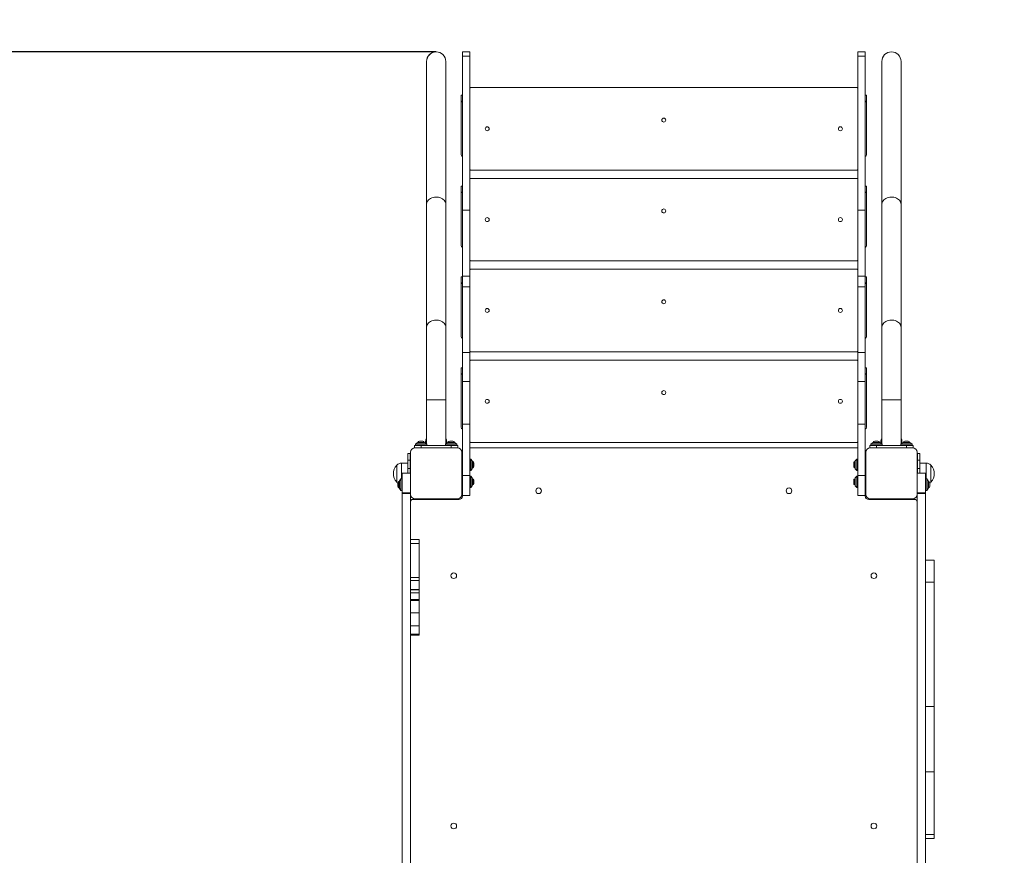
# Model space of a CAD drawing. Units: millimetres. Extents: x 7289 to 13187, y 12185 to 20735.
# Drawn here: x 9019 to 10749, y 16720 to 18189 of the extents above; entities that cross this region are included whole.
import ezdxf

# ---------------------------------------------------------------- set-up
doc = ezdxf.new("R2010")
doc.units = ezdxf.units.MM
doc.header["$LTSCALE"] = 100
doc.header["$PDSIZE"] = -1
doc.layers.add('Dimension', color=7, linetype='Continuous')
doc.dimstyles.new('Standard$0', dxfattribs={"dimtxt": 0.18, "dimasz": 0.18, "dimexe": 0.18, "dimexo": 0.0625, "dimgap": 0.09, "dimtad": 0, "dimtih": 1, "dimtoh": 1, "dimdec": 4, "dimzin": 0, "dimdsep": 46, "dimtxsty": 'Standard', "dimcen": 0.09, "dimadec": 0, "dimazin": 0, "dimtfac": 1, "dimtdec": 4, "dimtofl": 0, "dimtmove": 0, "dimatfit": 3, "dimfxl": 1, "dimtolj": 1, "dimtzin": 0, "dimarcsym": 0})

# ---------------------------------------------------------------- blocks, each defined once
blk = doc.blocks.new('*D8')
at = {"layer": 'Defpoints', "color": 0}
for p in [(9751, 18132.7), (7516, 15136.8), (9883.5, 15136.8)]:
    blk.add_point(p, dxfattribs=at)
at = {"layer": 'Dimension', "color": 0, "linetype": 'ByBlock', "lineweight": -2}
for p, q in [((9750.9, 18132.7), (7515.8, 18132.7)), ((7516, 18032.7), (7516, 16709.8)), ((7516, 15236.8), (7516, 16559.7)), ((9883.4, 15136.8), (7515.8, 15136.8))]:
    blk.add_line(p, q, dxfattribs=at)
at = {"layer": 'Dimension', "color": 0}
for points in [[(7532.6, 18032.7), (7499.3, 18032.7), (7516, 18132.7)], [(7499.3, 15236.8), (7532.6, 15236.8), (7516, 15136.8)]]:
    blk.add_solid(points, dxfattribs=at)
at = {"layer": 'Dimension', "color": 0, "insert": (7516, 16634.8), "char_height": 150, "attachment_point": 5}
blk.add_mtext('\\A1;2996', dxfattribs=at)
blk = doc.blocks.new('*D9')
at = {"layer": 'Defpoints', "color": 0}
for p in [(10551, 19632.7), (10418.5, 13138.6), (12959.5, 13138.6)]:
    blk.add_point(p, dxfattribs=at)
at = {"layer": 'Dimension', "color": 0, "linetype": 'ByBlock', "lineweight": -2}
for p, q in [((10551.1, 19632.7), (12959.7, 19632.7)), ((12959.5, 19532.7), (12959.5, 16460.7)), ((12959.5, 13238.6), (12959.5, 16310.6)), ((10418.6, 13138.6), (12959.7, 13138.6))]:
    blk.add_line(p, q, dxfattribs=at)
at = {"layer": 'Dimension', "color": 0}
for points in [[(12976.1, 19532.7), (12942.8, 19532.7), (12959.5, 19632.7)], [(12942.8, 13238.6), (12976.1, 13238.6), (12959.5, 13138.6)]]:
    blk.add_solid(points, dxfattribs=at)
at = {"layer": 'Dimension', "color": 0, "insert": (12959.5, 16385.6), "char_height": 150, "attachment_point": 5}
blk.add_mtext('\\A1;6494', dxfattribs=at)

msp = doc.modelspace()

# ---------------------------------------------------------------- linework, layer by layer
at = {"color": 7, "linetype": 'Continuous', "lineweight": 15}
for p, q in [((9734.1, 18115.8), (9734.1, 17864.8)), ((9767.8, 17864.8), (9767.8, 18115.8)), ((9797, 18132.7), (9810, 18132.7)), ((9797, 18125.2), (9797, 18132.7)), ((9797, 18125.2), (9810, 18125.2)), ((9797, 17854.2), (9797, 18125.2)), ((9810, 18125.2), (9810, 18132.7)), ((9810, 17854.2), (9810, 18125.2)), ((10492, 18132.7), (10505, 18132.7)), ((10492, 18125.2), (10492, 18132.7)), ((10492, 18125.2), (10505, 18125.2)), ((10492, 17854.2), (10492, 18125.2)), ((10505, 18125.2), (10505, 18132.7)), ((10505, 17854.2), (10505, 18125.2)), ((10534.1, 18115.8), (10534.1, 17864.8)), ((10567.8, 17864.8), (10567.8, 18115.8)), ((9811.5, 18069.9), (10490.5, 18069.9)), ((9795, 18056.4), (9795, 18043.4)), ((9795, 18056.4), (9797, 18056.4)), ((10505, 18056.4), (10507, 18056.4)), ((10507, 18056.4), (10507, 18043.4)), ((9795, 18043.4), (9795, 18043.4)), ((9795, 17951.9), (9795, 18042.9)), ((10507, 18043.4), (10507, 18043.4)), ((10507, 18042.9), (10507, 17951.9)), ((10490.5, 17924.9), (9811.5, 17924.9)), ((9811.5, 17910.2), (10490.5, 17910.2)), ((9795, 17896.7), (9795, 17883.7)), ((9795, 17896.7), (9797, 17896.7)), ((10505, 17896.7), (10507, 17896.7)), ((10507, 17896.7), (10507, 17883.7)), ((9795, 17883.7), (9795, 17883.7)), ((9795, 17792.2), (9795, 17883.2)), ((10507, 17883.7), (10507, 17883.7)), ((10507, 17883.2), (10507, 17792.2)), ((9734.1, 17864.8), (9734.1, 17648.5)), ((9767.8, 17648.5), (9767.8, 17864.8)), ((10534.1, 17864.8), (10534.1, 17648.5)), ((10567.8, 17648.5), (10567.8, 17864.8)), ((9797, 17854.2), (9810, 17854.2)), ((9797, 17738.6), (9797, 17854.2)), ((9810, 17738.6), (9810, 17854.2)), ((10492, 17854.2), (10505, 17854.2)), ((10492, 17738.6), (10492, 17854.2)), ((10505, 17738.6), (10505, 17854.2)), ((10490.5, 17765.2), (9811.5, 17765.2)), ((9795, 17737), (9795, 17724)), ((9795, 17737), (9797, 17737)), ((9797, 17738.6), (9810, 17738.6)), ((9797, 17719.5), (9797, 17738.6)), ((9810, 17719.5), (9810, 17738.6)), ((9811.5, 17750.5), (10490.5, 17750.5)), ((10492, 17738.6), (10505, 17738.6)), ((10492, 17719.5), (10492, 17738.6)), ((10505, 17719.5), (10505, 17738.6)), ((10505, 17737), (10507, 17737)), ((10507, 17737), (10507, 17724)), ((9795, 17724), (9795, 17724)), ((9795, 17632.5), (9795, 17723.5)), ((9797, 17719.5), (9810, 17719.5)), ((9797, 17604), (9797, 17719.5)), ((9810, 17604), (9810, 17719.5)), ((10492, 17719.5), (10505, 17719.5)), ((10492, 17604), (10492, 17719.5)), ((10505, 17604), (10505, 17719.5)), ((10507, 17724), (10507, 17724)), ((10507, 17723.5), (10507, 17632.5)), ((9734.1, 17648.5), (9734.1, 17521.2)), ((9767.8, 17521.2), (9767.8, 17648.5)), ((10534.1, 17648.5), (10534.1, 17521.2)), ((10567.8, 17521.2), (10567.8, 17648.5)), ((9797, 17604), (9810, 17604)), ((9797, 17553.3), (9797, 17604)), ((9810, 17553.3), (9810, 17604)), ((10490.5, 17605.5), (9811.5, 17605.5)), ((10492, 17604), (10505, 17604)), ((10492, 17553.3), (10492, 17604)), ((10505, 17553.3), (10505, 17604)), ((9811.5, 17590.8), (10490.5, 17590.8)), ((9795, 17577.3), (9795, 17564.3)), ((9795, 17577.3), (9797, 17577.3)), ((9795, 17564.3), (9795, 17564.3)), ((9795, 17472.8), (9795, 17563.8)), ((10505, 17577.3), (10507, 17577.3)), ((10507, 17577.3), (10507, 17564.3)), ((10507, 17564.3), (10507, 17564.3)), ((10507, 17563.8), (10507, 17472.8)), ((9797, 17478.4), (9797, 17553.3)), ((9797, 17553.3), (9810, 17553.3)), ((9810, 17478.4), (9810, 17553.3)), ((10492, 17478.4), (10492, 17553.3)), ((10492, 17553.3), (10505, 17553.3)), ((10505, 17478.4), (10505, 17553.3)), ((9734.1, 17521.2), (9734.1, 17443.1)), ((9767.8, 17521.2), (9734.1, 17521.2)), ((9767.8, 17443.1), (9767.8, 17521.2)), ((10534.1, 17521.2), (10534.1, 17443.1)), ((10567.8, 17521.2), (10534.1, 17521.2)), ((10567.8, 17443.1), (10567.8, 17521.2)), ((9797, 17478.4), (9810, 17478.4)), ((9797, 17387.8), (9797, 17478.4)), ((9810, 17387.8), (9810, 17478.4)), ((10492, 17478.4), (10505, 17478.4)), ((10492, 17387.8), (10492, 17478.4)), ((10505, 17387.8), (10505, 17478.4)), ((9717.5, 17445.3), (9714.5, 17442.8)), ((9714.5, 17442.8), (9714.5, 17440.8)), ((9734.5, 17442.8), (9714.5, 17442.8)), ((9731.5, 17445.3), (9717.5, 17445.3)), ((9719, 17446.2), (9719, 17445.3)), ((9730, 17446.2), (9719, 17446.2)), ((9727.3, 17448.1), (9721.7, 17448.1)), ((9730, 17445.3), (9730, 17446.2)), ((9734.5, 17442.8), (9731.5, 17445.3)), ((9732.5, 17447.7), (9732.5, 17444.5)), ((9734.5, 17440.8), (9734.5, 17442.8)), ((9770.5, 17445.3), (9767.5, 17442.8)), ((9767.5, 17442.8), (9767.5, 17440.8)), ((9787.5, 17442.8), (9767.5, 17442.8)), ((9769.5, 17444.5), (9769.5, 17447.7)), ((9784.5, 17445.3), (9770.5, 17445.3)), ((9772, 17446.2), (9772, 17445.3)), ((9783, 17446.2), (9772, 17446.2)), ((9780.3, 17448.1), (9774.7, 17448.1)), ((9783, 17445.3), (9783, 17446.2)), ((9787.5, 17442.8), (9784.5, 17445.3)), ((9787.5, 17440.8), (9787.5, 17442.8)), ((10490.5, 17445.8), (9811.5, 17445.8)), ((10517.5, 17445.3), (10514.5, 17442.8)), ((10514.5, 17442.8), (10514.5, 17440.8)), ((10534.5, 17442.8), (10514.5, 17442.8)), ((10531.5, 17445.3), (10517.5, 17445.3)), ((10519, 17446.2), (10519, 17445.3)), ((10530, 17446.2), (10519, 17446.2)), ((10527.3, 17448.1), (10521.7, 17448.1)), ((10530, 17445.3), (10530, 17446.2)), ((10534.5, 17442.8), (10531.5, 17445.3)), ((10532.5, 17447.7), (10532.5, 17444.5)), ((10534.5, 17440.8), (10534.5, 17442.8)), ((10570.5, 17445.3), (10567.5, 17442.8)), ((10567.5, 17442.8), (10567.5, 17440.8)), ((10587.5, 17442.8), (10567.5, 17442.8)), ((10569.5, 17444.5), (10569.5, 17447.7)), ((10584.5, 17445.3), (10570.5, 17445.3)), ((10572, 17446.2), (10572, 17445.3)), ((10583, 17446.2), (10572, 17446.2)), ((10580.3, 17448.1), (10574.7, 17448.1)), ((10583, 17445.3), (10583, 17446.2)), ((10587.5, 17442.8), (10584.5, 17445.3)), ((10587.5, 17440.8), (10587.5, 17442.8)), ((9701, 17426.8), (9705, 17426.8)), ((9701, 17414.7), (9701, 17426.8)), ((9705, 17426.8), (9705, 17414.7)), ((9706, 17426.8), (9705, 17426.8)), ((9706, 17428.8), (9706, 17354.8)), ((9713, 17440.8), (9713, 17436.8)), ((9713, 17440.8), (9724.5, 17440.8)), ((9713, 17436.8), (9724.5, 17436.8)), ((9788, 17436.8), (9714, 17436.8)), ((9722.7, 17436.8), (9722.7, 17436.8)), ((9724.5, 17440.8), (9724.5, 17436.8)), ((9724.5, 17440.8), (9777.5, 17440.8)), ((9724.5, 17436.8), (9777.5, 17436.8)), ((9732.5, 17436.8), (9732.5, 17436.8)), ((9769.5, 17436.8), (9769.5, 17436.8)), ((9775.7, 17436.8), (9775.7, 17436.8)), ((9777.5, 17440.8), (9777.5, 17436.8)), ((9777.5, 17440.8), (9789, 17440.8)), ((9777.5, 17436.8), (9789, 17436.8)), ((9789, 17440.8), (9789, 17436.8)), ((9796, 17354.8), (9796, 17428.8)), ((9797, 17426.8), (9796, 17426.8)), ((10492, 17436.8), (9810, 17436.8)), ((10506, 17426.8), (10505, 17426.8)), ((10506, 17428.8), (10506, 17354.8)), ((10513, 17440.8), (10513, 17436.8)), ((10513, 17440.8), (10524.5, 17440.8)), ((10513, 17436.8), (10524.5, 17436.8)), ((10588, 17436.8), (10514, 17436.8)), ((10522.7, 17436.8), (10522.7, 17436.8)), ((10524.5, 17440.8), (10524.5, 17436.8)), ((10524.5, 17440.8), (10577.5, 17440.8)), ((10524.5, 17436.8), (10577.5, 17436.8)), ((10532.5, 17436.8), (10532.5, 17436.8)), ((10569.5, 17436.8), (10569.5, 17436.8)), ((10575.7, 17436.8), (10575.7, 17436.8)), ((10577.5, 17440.8), (10577.5, 17436.8)), ((10577.5, 17440.8), (10589, 17440.8)), ((10577.5, 17436.8), (10589, 17436.8)), ((10589, 17440.8), (10589, 17436.8)), ((10596, 17354.8), (10596, 17428.8)), ((10597, 17426.8), (10596, 17426.8)), ((10597, 17426.8), (10601, 17426.8)), ((10597, 17414.7), (10597, 17426.8)), ((10601, 17426.8), (10601, 17414.7)), ((9701, 17409.6), (9690.1, 17409.6)), ((9701, 17414.7), (9705, 17414.7)), ((9701, 17400.2), (9701, 17414.7)), ((9705, 17414.7), (9705, 17400.2)), ((9796, 17412.5), (9796.7, 17412.5)), ((9796.1, 17408.5), (9796, 17408.5)), ((9797, 17416), (9796.4, 17416)), ((9797, 17409), (9796.8, 17409.7)), ((9812, 17416.8), (9810, 17416.8)), ((9814.5, 17413.8), (9812, 17416.8)), ((9812, 17396.8), (9812, 17416.8)), ((9814.5, 17399.8), (9814.5, 17413.8)), ((9815.4, 17412.3), (9814.5, 17412.3)), ((9815.4, 17406.8), (9815.4, 17412.3)), ((9815.4, 17401.3), (9815.4, 17406.8)), ((9817.3, 17406.8), (9817.3, 17409.6)), ((9817.3, 17404), (9817.3, 17406.8)), ((10484.7, 17409.6), (10484.7, 17406.8)), ((10484.7, 17406.8), (10484.7, 17404)), ((10487.5, 17412.3), (10486.6, 17412.3)), ((10486.6, 17412.3), (10486.6, 17406.8)), ((10486.6, 17406.8), (10486.6, 17401.3)), ((10490, 17416.8), (10487.5, 17413.8)), ((10487.5, 17413.8), (10487.5, 17399.8)), ((10492, 17416.8), (10490, 17416.8)), ((10490, 17416.8), (10490, 17396.8)), ((10505.8, 17416), (10505, 17416)), ((10506, 17408.5), (10505, 17408.5)), ((10505.1, 17412.5), (10506, 17412.5)), ((10597, 17400.2), (10597, 17414.7)), ((10597, 17414.7), (10601, 17414.7)), ((10601, 17414.7), (10601, 17400.2)), ((10611.9, 17409.6), (10601, 17409.6)), ((9681.6, 17376.1), (9681.6, 17406.1)), ((9681.6, 17406.1), (9681.6, 17391.1)), ((9681.6, 17391.1), (9681.6, 17376.1)), ((9691, 17391.8), (9706, 17391.8)), ((9691, 17357.5), (9691, 17391.8)), ((9705, 17400.2), (9701, 17400.2)), ((9701, 17391.8), (9701, 17400.2)), ((9705, 17400.2), (9705, 17391.8)), ((9706, 17395.9), (9705, 17395.9)), ((9796, 17405), (9797, 17405)), ((9797, 17395.9), (9796, 17395.9)), ((9797, 17393.5), (9796, 17393.5)), ((9797, 17394), (9796.8, 17394.7)), ((9796.8, 17388.9), (9797, 17389.5)), ((9796.9, 17390), (9797, 17390)), ((9810, 17396.8), (9812, 17396.8)), ((9812, 17396.8), (9814.5, 17399.8)), ((9814.5, 17401.3), (9815.4, 17401.3)), ((10486.6, 17401.3), (10487.5, 17401.3)), ((10487.5, 17399.8), (10490, 17396.8)), ((10490, 17396.8), (10492, 17396.8)), ((10505, 17404.5), (10505.2, 17403.9)), ((10506, 17395.9), (10505, 17395.9)), ((10505.2, 17394.7), (10505, 17394)), ((10505.1, 17393.5), (10505, 17393.5)), ((10505, 17390), (10506, 17390)), ((10505, 17389.5), (10505.2, 17388.9)), ((10505.9, 17405), (10506, 17405)), ((10597, 17395.9), (10596, 17395.9)), ((10611, 17391.8), (10596, 17391.8)), ((10597, 17400.2), (10601, 17400.2)), ((10597, 17391.8), (10597, 17400.2)), ((10601, 17400.2), (10601, 17391.8)), ((10611, 17391.8), (10611, 17357.5)), ((10620.4, 17406.1), (10620.4, 17376.1)), ((9683.7, 17374.6), (9683.7, 17369)), ((9686.5, 17377.3), (9685.6, 17377.3)), ((9685.6, 17377.3), (9685.6, 17366.3)), ((9689, 17381.8), (9686.5, 17378.8)), ((9686.5, 17378.8), (9686.5, 17364.8)), ((9691, 17381.8), (9689, 17381.8)), ((9689, 17381.8), (9689, 17361.8)), ((9796, 17386.2), (9797, 17386.2)), ((9796.1, 17378.5), (9796, 17378.5)), ((9796, 17375), (9797, 17375)), ((9797, 17387.8), (9810, 17387.8)), ((9797, 17352.8), (9797, 17387.8)), ((9810, 17352.8), (9810, 17387.8)), ((9812, 17386.8), (9810, 17386.8)), ((9814.5, 17383.8), (9812, 17386.8)), ((9812, 17366.8), (9812, 17386.8)), ((9814.5, 17369.8), (9814.5, 17383.8)), ((9815.4, 17382.3), (9814.5, 17382.3)), ((9815.4, 17376.8), (9815.4, 17382.3)), ((9815.4, 17371.3), (9815.4, 17376.8)), ((9817.3, 17376.8), (9817.3, 17379.6)), ((9817.3, 17374), (9817.3, 17376.8)), ((10484.7, 17379.6), (10484.7, 17376.8)), ((10484.7, 17376.8), (10484.7, 17374)), ((10487.5, 17382.3), (10486.6, 17382.3)), ((10486.6, 17382.3), (10486.6, 17376.8)), ((10486.6, 17376.8), (10486.6, 17371.3)), ((10490, 17386.8), (10487.5, 17383.8)), ((10487.5, 17383.8), (10487.5, 17369.8)), ((10492, 17386.8), (10490, 17386.8)), ((10490, 17386.8), (10490, 17366.8)), ((10492, 17387.8), (10505, 17387.8)), ((10492, 17352.8), (10492, 17387.8)), ((10505, 17352.8), (10505, 17387.8)), ((10505, 17386.2), (10506, 17386.2)), ((10506, 17378.5), (10505, 17378.5)), ((10505.9, 17375), (10506, 17375)), ((10596.1, 17372.9), (10596, 17373.2)), ((10613, 17381.8), (10611, 17381.8)), ((10611.1, 17372.9), (10611, 17373.2)), ((10615.5, 17378.8), (10613, 17381.8)), ((10613, 17371.8), (10613, 17381.8)), ((10613, 17361.8), (10613, 17371.8)), ((10615.5, 17371.8), (10615.5, 17378.8)), ((10616.4, 17377.3), (10615.5, 17377.3)), ((10615.5, 17364.8), (10615.5, 17371.8)), ((10616.4, 17366.3), (10616.4, 17377.3)), ((10618.3, 17369), (10618.3, 17374.6)), ((9685.6, 17366.3), (9686.5, 17366.3)), ((9686.5, 17364.8), (9689, 17361.8)), ((9689, 17361.8), (9691, 17361.8)), ((9691, 17357.5), (9706, 17357.5)), ((9691, 17356.3), (9691, 17357.5)), ((9691, 17356.3), (9706, 17356.3)), ((9691, 16627.2), (9691, 17356.3)), ((9706, 16628.8), (9706, 17354.8)), ((9796.9, 17371), (9796, 17371)), ((9796, 17356.8), (9797, 17356.8)), ((9796.2, 17367.5), (9797, 17367.5)), ((9810, 17366.8), (9812, 17366.8)), ((9812, 17366.8), (9814.5, 17369.8)), ((9814.5, 17371.3), (9815.4, 17371.3)), ((10486.6, 17371.3), (10487.5, 17371.3)), ((10487.5, 17369.8), (10490, 17366.8)), ((10490, 17366.8), (10492, 17366.8)), ((10505, 17367.5), (10505.6, 17367.5)), ((10506, 17356.8), (10505, 17356.8)), ((10506, 17371), (10505.3, 17371)), ((10611, 17357.5), (10596, 17357.5)), ((10611, 17356.3), (10596, 17356.3)), ((10596, 17354.8), (10596, 16628.8)), ((10611, 17361.8), (10613, 17361.8)), ((10611, 17357.5), (10611, 17356.3)), ((10611, 17356.3), (10611, 16627.2)), ((10613, 17361.8), (10615.5, 17364.8)), ((10615.5, 17366.3), (10616.4, 17366.3)), ((9791, 17345.8), (9710, 17345.8)), ((9714, 17346.8), (9788, 17346.8)), ((9726.7, 17346.6), (9726.7, 17345.8)), ((9730.2, 17345.9), (9730.2, 17346.8)), ((9732.5, 17346.8), (9732.5, 17345.8)), ((9769.5, 17345.8), (9769.5, 17346.8)), ((9771.7, 17346.8), (9771.7, 17346.1)), ((9775.2, 17345.8), (9775.2, 17346.4)), ((9797, 17352.8), (9810, 17352.8)), ((9797, 17352.8), (9797, 17351.8)), ((10492, 17352.8), (10505, 17352.8)), ((10505, 17351.8), (10505, 17352.8)), ((10592, 17345.8), (10511, 17345.8)), ((10514, 17346.8), (10588, 17346.8)), ((10526.7, 17346.6), (10526.7, 17345.8)), ((10530.2, 17345.9), (10530.2, 17346.8)), ((10532.5, 17346.8), (10532.5, 17345.8)), ((10569.5, 17345.8), (10569.5, 17346.8)), ((10571.7, 17346.8), (10571.7, 17346.1)), ((10575.2, 17345.8), (10575.2, 17346.4)), ((9721, 17275.4), (9706, 17275.4)), ((9721, 17275.3), (9706, 17275.3)), ((9721, 17268.3), (9706, 17268.3)), ((9721, 17275.3), (9721, 17275.4)), ((9721, 17268.3), (9721, 17275.3)), ((9721, 17208.7), (9721, 17268.3)), ((10626, 17239.2), (10611, 17239.2)), ((10626, 17200.6), (10626, 17239.2)), ((9721, 17208.7), (9706, 17208.7)), ((9706, 17203.1), (9721, 17203.1)), ((9721, 17203.1), (9721, 17208.7)), ((9721, 17203.1), (9721, 17187.3)), ((10611, 17200.6), (10626, 17200.6)), ((10626, 16981.8), (10626, 17200.6)), ((9721, 17187.3), (9706, 17187.3)), ((9706, 17186.8), (9721, 17186.8)), ((9706, 17181.8), (9721, 17181.8)), ((9721, 17187.3), (9721, 17186.8)), ((9721, 17186.8), (9721, 17181.8)), ((9721, 17181.8), (9721, 17169.9)), ((9721, 17170), (9706, 17170)), ((9706, 17168.2), (9721, 17168.2)), ((9721, 17170), (9721, 17168.2)), ((9721, 17168.2), (9721, 17146.7)), ((9706, 17146.7), (9721, 17146.7)), ((9721, 17146.7), (9721, 17123.4)), ((9706, 17123.4), (9721, 17123.4)), ((9721, 17123.4), (9721, 17109.2)), ((9706, 17109.2), (9721, 17109.2)), ((9706, 17107), (9721, 17107)), ((9721, 17109.2), (9721, 17107)), ((10611, 16981.8), (10626, 16981.8)), ((10626, 16867.3), (10626, 16981.8)), ((10611, 16867.3), (10626, 16867.3)), ((10626, 16756.7), (10626, 16867.3)), ((10611, 16756.7), (10626, 16756.7)), ((10611, 16749.8), (10626, 16749.8)), ((10626, 16749.8), (10626, 16756.7))]:
    msp.add_line(p, q, dxfattribs=at)
at = {"color": 1, "linetype": 'Continuous', "lineweight": 15}
for p, q in [((9734.1, 17447.7), (9732.5, 17447.7)), ((9769.5, 17447.7), (9767.8, 17447.7)), ((10534.1, 17447.7), (10532.5, 17447.7)), ((10569.5, 17447.7), (10567.8, 17447.7)), ((9690.1, 17409.6), (9690.1, 17391.1)), ((10611.9, 17381.8), (10611.9, 17409.6)), ((9690.1, 17391.1), (9690.1, 17381.8))]:
    msp.add_line(p, q, dxfattribs=at)
at = {"color": 7, "linetype": 'Continuous', "lineweight": 15, "flags": 128}
for points in [[(9767.8, 17864.8), (9767.7, 17866.6), (9767.1, 17868.4), (9766.2, 17870.2), (9765, 17871.8), (9763.5, 17873.2), (9761.8, 17874.5), (9759.8, 17875.6), (9757.6, 17876.4), (9755.3, 17877), (9752.8, 17877.3), (9750.4, 17877.4), (9747.9, 17877.2), (9745.6, 17876.7), (9743.3, 17876), (9741.2, 17875.1), (9739.3, 17873.9), (9737.7, 17872.5), (9736.3, 17871), (9735.3, 17869.3), (9734.5, 17867.5), (9734.2, 17865.7), (9734.1, 17864.8)], [(9767.8, 17864.8), (9767.7, 17866.6), (9767.1, 17868.4), (9766.2, 17870.2), (9765, 17871.8), (9763.5, 17873.2), (9761.8, 17874.5), (9759.8, 17875.6), (9757.6, 17876.4), (9755.3, 17877), (9752.8, 17877.3), (9750.4, 17877.4), (9747.9, 17877.2), (9745.6, 17876.7), (9743.3, 17876), (9741.2, 17875.1), (9739.3, 17873.9), (9737.7, 17872.5), (9736.3, 17871), (9735.3, 17869.3), (9734.5, 17867.5), (9734.2, 17865.7), (9734.1, 17864.8)], [(10567.8, 17864.8), (10567.7, 17866.6), (10567.1, 17868.4), (10566.2, 17870.2), (10565, 17871.8), (10563.5, 17873.2), (10561.8, 17874.5), (10559.8, 17875.6), (10557.6, 17876.4), (10555.3, 17877), (10552.8, 17877.3), (10550.4, 17877.4), (10547.9, 17877.2), (10545.6, 17876.7), (10543.3, 17876), (10541.2, 17875.1), (10539.3, 17873.9), (10537.7, 17872.5), (10536.3, 17871), (10535.3, 17869.3), (10534.5, 17867.5), (10534.2, 17865.7), (10534.1, 17864.8)], [(10567.8, 17864.8), (10567.7, 17866.6), (10567.1, 17868.4), (10566.2, 17870.2), (10565, 17871.8), (10563.5, 17873.2), (10561.8, 17874.5), (10559.8, 17875.6), (10557.6, 17876.4), (10555.3, 17877), (10552.8, 17877.3), (10550.4, 17877.4), (10547.9, 17877.2), (10545.6, 17876.7), (10543.3, 17876), (10541.2, 17875.1), (10539.3, 17873.9), (10537.7, 17872.5), (10536.3, 17871), (10535.3, 17869.3), (10534.5, 17867.5), (10534.2, 17865.7), (10534.1, 17864.8)], [(9767.8, 17648.5), (9767.7, 17650.4), (9767.1, 17652.2), (9766.2, 17653.9), (9765, 17655.5), (9763.5, 17657), (9761.8, 17658.2), (9759.8, 17659.3), (9757.6, 17660.1), (9755.3, 17660.7), (9752.8, 17661.1), (9750.4, 17661.1), (9747.9, 17660.9), (9745.6, 17660.5), (9743.3, 17659.8), (9741.2, 17658.8), (9739.3, 17657.6), (9737.7, 17656.2), (9736.3, 17654.7), (9735.3, 17653), (9734.5, 17651.3), (9734.2, 17649.5), (9734.1, 17648.5)], [(9767.8, 17648.5), (9767.7, 17650.4), (9767.1, 17652.2), (9766.2, 17653.9), (9765, 17655.5), (9763.5, 17657), (9761.8, 17658.2), (9759.8, 17659.3), (9757.6, 17660.1), (9755.3, 17660.7), (9752.8, 17661.1), (9750.4, 17661.1), (9747.9, 17660.9), (9745.6, 17660.5), (9743.3, 17659.8), (9741.2, 17658.8), (9739.3, 17657.6), (9737.7, 17656.2), (9736.3, 17654.7), (9735.3, 17653), (9734.5, 17651.3), (9734.2, 17649.5), (9734.1, 17648.5)], [(10567.8, 17648.5), (10567.7, 17650.4), (10567.1, 17652.2), (10566.2, 17653.9), (10565, 17655.5), (10563.5, 17657), (10561.8, 17658.2), (10559.8, 17659.3), (10557.6, 17660.1), (10555.3, 17660.7), (10552.8, 17661.1), (10550.4, 17661.1), (10547.9, 17660.9), (10545.6, 17660.5), (10543.3, 17659.8), (10541.2, 17658.8), (10539.3, 17657.6), (10537.7, 17656.2), (10536.3, 17654.7), (10535.3, 17653), (10534.5, 17651.3), (10534.2, 17649.5), (10534.1, 17648.5)], [(10567.8, 17648.5), (10567.7, 17650.4), (10567.1, 17652.2), (10566.2, 17653.9), (10565, 17655.5), (10563.5, 17657), (10561.8, 17658.2), (10559.8, 17659.3), (10557.6, 17660.1), (10555.3, 17660.7), (10552.8, 17661.1), (10550.4, 17661.1), (10547.9, 17660.9), (10545.6, 17660.5), (10543.3, 17659.8), (10541.2, 17658.8), (10539.3, 17657.6), (10537.7, 17656.2), (10536.3, 17654.7), (10535.3, 17653), (10534.5, 17651.3), (10534.2, 17649.5), (10534.1, 17648.5)]]:
    msp.add_lwpolyline(points, dxfattribs=at)
at = {"color": 7, "linetype": 'Continuous', "lineweight": 15}
for centre, radius in [((10151, 18012.7), 3.5), ((9840.6, 17997.4), 3.5), ((10461.3, 17997.4), 3.5), ((10151, 17853), 3.5), ((9840.6, 17837.7), 3.5), ((10461.3, 17837.7), 3.5), ((10151, 17693.3), 3.5), ((9840.6, 17678), 3.5), ((10461.3, 17678), 3.5), ((10151, 17533.6), 3.5), ((9840.6, 17518.3), 3.5), ((10461.3, 17518.3), 3.5), ((9931, 17361), 5), ((10371, 17361), 5), ((9781.8, 17211.8), 5), ((10520.2, 17211.8), 5), ((9781.8, 16771.8), 5), ((10520.2, 16771.8), 5)]:
    msp.add_circle(centre, radius, dxfattribs=at)
for centre, radius, start, end in [((9751, 18115.8), 16.8, 90, 180), ((9751, 18115.8), 16.9, 0, 180), ((9751, 18115.8), 16.9, 0, 90), ((10551, 18115.8), 16.9, 90, 180), ((10551, 18115.8), 16.9, 0, 180), ((10551, 18115.8), 16.9, 0, 90), ((9811.5, 18068.4), 1.5, 90, 180), ((10490.5, 18068.4), 1.5, 0, 90), ((9799, 18042.9), 4, 120, 180), ((10503, 18042.9), 4, 0, 60), ((9799, 17951.9), 4, 180, 240), ((10503, 17951.9), 4, 300, 0), ((9811.5, 17926.4), 1.5, 180, 270), ((10490.5, 17926.4), 1.5, 270, 0), ((9811.5, 17908.7), 1.5, 90, 180), ((10490.5, 17908.7), 1.5, 0, 90), ((9799, 17883.2), 4, 120, 180), ((10503, 17883.2), 4, 0, 60), ((9799, 17792.2), 4, 180, 240), ((10503, 17792.2), 4, 300, 0), ((9811.5, 17766.7), 1.5, 180, 270), ((10490.5, 17766.7), 1.5, 270, 0), ((9811.5, 17749), 1.5, 90, 180), ((10490.5, 17749), 1.5, 0, 90), ((9799, 17723.5), 4, 120, 180), ((10503, 17723.5), 4, 0, 60), ((9799, 17632.5), 4, 180, 240), ((10503, 17632.5), 4, 300, 0), ((9811.5, 17607), 1.5, 180, 270), ((10490.5, 17607), 1.5, 270, 0), ((9811.5, 17589.3), 1.5, 90, 180), ((10490.5, 17589.3), 1.5, 0, 90), ((9799, 17563.8), 4, 120, 180), ((10503, 17563.8), 4, 0, 60), ((9799, 17472.8), 4, 180, 240), ((10503, 17472.8), 4, 300, 0), ((9721.7, 17445.3), 2.84, 90, 162.0152), ((9727.3, 17445.3), 2.84, 17.9848, 90), ((9744.5, 17447.7), 12, 149.6243, 180), ((9757.5, 17447.7), 12, 0, 30.3757), ((9774.7, 17445.3), 2.84, 90, 162.0152), ((9780.3, 17445.3), 2.84, 17.9848, 90), ((9811.5, 17447.3), 1.5, 180, 270), ((10490.5, 17447.3), 1.5, 270, 0), ((10521.7, 17445.3), 2.84, 90, 162.0152), ((10527.3, 17445.3), 2.84, 17.9848, 90), ((10544.5, 17447.7), 12, 149.6243, 180), ((10557.5, 17447.7), 12, 0, 30.3757), ((10574.7, 17445.3), 2.84, 90, 162.0152), ((10580.3, 17445.3), 2.84, 17.9848, 90), ((9714, 17428.8), 8, 90, 180), ((9788, 17428.8), 8, 0, 90), ((10514, 17428.8), 8, 90, 180), ((10588, 17428.8), 8, 0, 90), ((9690.1, 17397.6), 12, 90, 134.8613), ((9814.5, 17409.6), 2.84, 0, 72.0152), ((10487.5, 17409.6), 2.84, 107.9848, 180), ((10611.9, 17397.6), 12, 45.1387, 90), ((9698.1, 17391.1), 22.3, 137.7204, 222.2796), ((9814.5, 17404), 2.84, 287.9848, 0), ((10487.5, 17404), 2.84, 180, 252.0152), ((10603.9, 17391.1), 22.3, 317.7204, 42.2796), ((9690.1, 17384.6), 12, 225.1387, 237.7671), ((9686.5, 17374.6), 2.84, 107.9848, 180), ((9814.5, 17379.6), 2.84, 0, 72.0152), ((9814.5, 17374), 2.84, 287.9848, 0), ((10487.5, 17379.6), 2.84, 107.9848, 180), ((10487.5, 17374), 2.84, 180, 252.0152), ((10615.5, 17374.6), 2.84, 0, 72.0152), ((10611.9, 17384.6), 12, 302.2329, 314.8613), ((9686.5, 17369), 2.84, 180, 252.0152), ((9714, 17354.8), 8, 180, 270), ((9788, 17354.8), 8, 270, 0), ((10514, 17354.8), 8, 180, 270), ((10588, 17354.8), 8, 270, 0), ((10615.5, 17369), 2.84, 287.9848, 0), ((9710, 17341.8), 4, 90, 180), ((9791, 17351.8), 6, 270, 0), ((10511, 17351.8), 6, 180, 270), ((10592, 17341.8), 4, 0, 90)]:
    msp.add_arc(centre, radius, start, end, dxfattribs=at)
for points, knots in [([(9796, 17417.4), (9796, 17417.4), (9796, 17417.3), (9796.1, 17417), (9796.2, 17416.6), (9796.3, 17416), (9796.4, 17415.4), (9796.5, 17414.7), (9796.6, 17414), (9796.7, 17413.3), (9796.8, 17412.6), (9796.9, 17412.1), (9796.9, 17411.7), (9797, 17411.5), (9797, 17411.5)], [0, 0, 0, 0, 0.007408, 0.103584, 0.201115, 0.297974, 0.394016, 0.491502, 0.588511, 0.684462, 0.781882, 0.879033, 0.974932, 1, 1, 1, 1]), ([(9796.6, 17415.4), (9796.5, 17415.7), (9796.3, 17416.3), (9796.1, 17416.9), (9796, 17417.3)], [0, 0, 0, 0, 0.483255, 1, 1, 1, 1]), ([(9796, 17414.8), (9796, 17414.8), (9796, 17414.6), (9796.1, 17414.3), (9796.3, 17413.8), (9796.4, 17413.3), (9796.5, 17413.2), (9796.5, 17413.1)], [0, 0, 0, 0, 0.027767, 0.261607, 0.583466, 0.839472, 1, 1, 1, 1]), ([(9796.3, 17409.8), (9796.2, 17409.5), (9796.1, 17409.1), (9796, 17408.8), (9796, 17408.8)], [0, 0, 0, 0, 0.962745, 1, 1, 1, 1]), ([(9796.1, 17408.5), (9796.2, 17408.5), (9796.3, 17408.5), (9796.4, 17408.3), (9796.5, 17408.1), (9796.7, 17407.6), (9796.8, 17407), (9796.9, 17406.6), (9797, 17406.4), (9797, 17406.4)], [0, 0, 0, 0, 0.158675, 0.279767, 0.396676, 0.613288, 0.834793, 0.943938, 1, 1, 1, 1]), ([(9796.3, 17409.8), (9796.3, 17409.9), (9796.4, 17410.1), (9796.5, 17410.2), (9796.6, 17410.3), (9796.7, 17410.1), (9796.8, 17409.9), (9796.9, 17409.5), (9796.9, 17409.1), (9797, 17408.8), (9797, 17408.8)], [0, 0, 0, 0, 0.1139398, 0.2531867, 0.3922027, 0.5293043, 0.6684386, 0.8075882, 0.9447129, 1, 1, 1, 1]), ([(9796.5, 17413.1), (9796.6, 17412.8), (9796.7, 17412.3), (9796.9, 17411.7), (9797, 17411.5)], [0, 0, 0, 0, 0.532725, 1, 1, 1, 1]), ([(9796.6, 17415.4), (9796.6, 17415.4), (9796.6, 17415.3), (9796.7, 17415.1), (9796.8, 17414.7), (9796.9, 17414.4), (9796.9, 17414.3), (9797, 17414.2), (9797, 17414.1), (9797, 17414.1)], [0, 0, 0, 0, 0.107098, 0.187966, 0.657577, 0.818049, 0.867231, 0.895685, 1, 1, 1, 1]), ([(10492, 17407.8), (10491.9, 17408), (10491.8, 17408.3), (10491.7, 17408.5), (10491.6, 17408.5), (10491.6, 17408.5)], [0, 0, 0, 0, 0.2817144, 0.7247284, 1, 1, 1, 1]), ([(10505, 17411.5), (10505.1, 17411.7), (10505.2, 17412.1), (10505.3, 17412.5), (10505.3, 17412.5)], [0, 0, 0, 0, 0.75135, 1, 1, 1, 1]), ([(10505.9, 17405.1), (10505.8, 17405.1), (10505.7, 17405.1), (10505.6, 17405.2), (10505.5, 17405.5), (10505.3, 17406), (10505.2, 17406.6), (10505.1, 17407), (10505, 17407.1), (10505, 17407.2)], [0, 0, 0, 0, 0.158674, 0.279769, 0.396678, 0.61329, 0.834793, 0.943939, 1, 1, 1, 1]), ([(10505.9, 17417.3), (10505.9, 17416.9), (10505.7, 17416.5), (10505.6, 17416.1), (10505.6, 17416)], [0, 0, 0, 0, 0.807326, 1, 1, 1, 1]), ([(10506, 17415.9), (10506, 17415.9), (10505.9, 17416), (10505.9, 17416), (10505.8, 17416), (10505.8, 17416), (10505.8, 17416), (10505.8, 17416), (10505.8, 17416)], [0, 0, 0, 0, 0.460775, 0.830735, 0.932218, 0.962097, 0.978058, 1, 1, 1, 1]), ([(10506, 17417.4), (10506, 17417.4), (10506, 17417.4), (10506, 17417.3), (10505.9, 17417.2)], [0, 0, 0, 0, 0.146824, 1, 1, 1, 1]), ([(9796.3, 17394.8), (9796.2, 17394.4), (9796.1, 17394.1), (9796, 17393.8), (9796, 17393.8)], [0, 0, 0, 0, 0.954073, 1, 1, 1, 1]), ([(9796, 17392.5), (9796, 17392.4), (9796.1, 17392.2), (9796.1, 17392), (9796.2, 17391.9), (9796.2, 17391.8), (9796.2, 17391.8), (9796.2, 17391.6), (9796.3, 17391.4), (9796.3, 17391.3), (9796.4, 17391), (9796.5, 17390.8), (9796.5, 17390.5), (9796.6, 17390.4), (9796.7, 17390.2), (9796.8, 17390.1), (9796.9, 17390), (9796.9, 17390), (9796.9, 17390)], [0, 0, 0, 0, 0.091486, 0.164937, 0.185103, 0.191036, 0.194205, 0.232438, 0.29865, 0.36555, 0.402628, 0.505147, 0.609392, 0.678117, 0.713519, 0.91915, 0.989407, 1, 1, 1, 1]), ([(9796, 17390.4), (9796, 17390.3), (9796, 17390.1), (9796.1, 17389.7), (9796.2, 17389.2), (9796.3, 17388.8), (9796.4, 17388.5), (9796.5, 17388.3), (9796.6, 17388.3), (9796.7, 17388.5), (9796.8, 17388.7), (9796.8, 17388.8), (9796.8, 17388.9)], [0, 0, 0, 0, 0.00914, 0.12788, 0.248294, 0.367873, 0.486447, 0.606807, 0.726575, 0.845031, 0.965312, 1, 1, 1, 1]), ([(9796, 17389.8), (9796, 17389.8), (9796.1, 17389.5), (9796.2, 17389.1), (9796.3, 17388.8)], [0, 0, 0, 0, 0.045922, 1, 1, 1, 1]), ([(9796.3, 17394.8), (9796.3, 17394.8), (9796.3, 17394.9), (9796.4, 17395.1), (9796.5, 17395.2), (9796.6, 17395.2), (9796.7, 17395.1), (9796.8, 17394.8), (9796.9, 17394.4), (9796.9, 17394.1), (9797, 17393.8), (9797, 17393.8)], [0, 0, 0, 0, 0.005568, 0.141614, 0.27971, 0.417125, 0.553047, 0.691039, 0.828651, 0.964485, 1, 1, 1, 1]), ([(9810, 17405.7), (9810, 17405.6), (9810.1, 17405.3), (9810.3, 17405.1), (9810.4, 17405.1), (9810.4, 17405.1)], [0, 0, 0, 0, 0.281724, 0.724733, 1, 1, 1, 1]), ([(10505.7, 17403.8), (10505.7, 17403.7), (10505.6, 17403.5), (10505.5, 17403.4), (10505.4, 17403.3), (10505.3, 17403.4), (10505.2, 17403.7), (10505.1, 17404.1), (10505, 17404.5), (10505, 17404.7), (10505, 17404.8)], [0, 0, 0, 0, 0.113942, 0.253189, 0.392205, 0.529305, 0.66844, 0.807589, 0.944718, 1, 1, 1, 1]), ([(10505.7, 17388.8), (10505.7, 17388.8), (10505.7, 17388.7), (10505.6, 17388.5), (10505.5, 17388.3), (10505.4, 17388.3), (10505.3, 17388.5), (10505.2, 17388.7), (10505.1, 17389.1), (10505, 17389.5), (10505, 17389.8), (10505, 17389.8)], [0, 0, 0, 0, 0.005568, 0.141614, 0.279711, 0.417126, 0.553048, 0.691043, 0.828655, 0.96449, 1, 1, 1, 1]), ([(10506, 17391.1), (10506, 17391.2), (10505.9, 17391.4), (10505.9, 17391.6), (10505.8, 17391.7), (10505.8, 17391.8), (10505.8, 17391.8), (10505.8, 17391.9), (10505.7, 17392.1), (10505.7, 17392.3), (10505.6, 17392.5), (10505.5, 17392.8), (10505.4, 17393), (10505.4, 17393.2), (10505.3, 17393.4), (10505.2, 17393.5), (10505.1, 17393.5), (10505.1, 17393.5), (10505.1, 17393.5)], [0, 0, 0, 0, 0.091493, 0.164943, 0.18511, 0.191035, 0.194212, 0.232444, 0.298648, 0.365555, 0.402633, 0.505145, 0.609395, 0.678115, 0.713522, 0.919151, 0.989407, 1, 1, 1, 1]), ([(10506, 17393.2), (10506, 17393.2), (10506, 17393.5), (10505.9, 17393.9), (10505.8, 17394.4), (10505.7, 17394.8), (10505.6, 17395.1), (10505.5, 17395.2), (10505.4, 17395.2), (10505.3, 17395.1), (10505.2, 17394.9), (10505.2, 17394.7), (10505.2, 17394.7)], [0, 0, 0, 0, 0.009144, 0.12788, 0.248298, 0.367876, 0.486449, 0.60681, 0.726577, 0.845033, 0.965313, 1, 1, 1, 1]), ([(10505.7, 17403.8), (10505.8, 17404.1), (10505.9, 17404.5), (10506, 17404.8), (10506, 17404.8)], [0, 0, 0, 0, 0.962746, 1, 1, 1, 1]), ([(10506, 17393.8), (10506, 17393.8), (10505.9, 17394.1), (10505.8, 17394.4), (10505.7, 17394.8)], [0, 0, 0, 0, 0.045946, 1, 1, 1, 1]), ([(10505.7, 17388.8), (10505.8, 17389.1), (10505.9, 17389.5), (10506, 17389.8), (10506, 17389.8)], [0, 0, 0, 0, 0.954097, 1, 1, 1, 1]), ([(9796.3, 17379.8), (9796.2, 17379.5), (9796.1, 17379.1), (9796, 17378.8), (9796, 17378.8)], [0, 0, 0, 0, 0.962745, 1, 1, 1, 1]), ([(9796.1, 17378.5), (9796.2, 17378.5), (9796.3, 17378.5), (9796.4, 17378.3), (9796.5, 17378.1), (9796.7, 17377.6), (9796.8, 17377), (9796.9, 17376.5), (9797.1, 17376.1), (9797.2, 17375.8), (9797.2, 17375.6)], [0, 0, 0, 0, 0.125207, 0.220747, 0.312987, 0.483884, 0.658648, 0.744764, 0.841586, 1, 1, 1, 1]), ([(9796.3, 17379.8), (9796.3, 17379.9), (9796.4, 17380.1), (9796.5, 17380.2), (9796.6, 17380.3), (9796.7, 17380.1), (9796.8, 17379.9), (9796.9, 17379.5), (9796.9, 17379.1), (9797, 17378.8), (9797, 17378.8)], [0, 0, 0, 0, 0.1139395, 0.2531987, 0.392191, 0.5293152, 0.6684362, 0.8075887, 0.944713, 1, 1, 1, 1]), ([(9797, 17372.1), (9796.9, 17371.8), (9796.8, 17371.5), (9796.7, 17371.1), (9796.7, 17371)], [0, 0, 0, 0, 0.730894, 1, 1, 1, 1]), ([(9797.3, 17378), (9797.2, 17378.2), (9797.1, 17378.8), (9796.9, 17379.4), (9796.8, 17379.7)], [0, 0, 0, 0, 0.487789, 1, 1, 1, 1]), ([(9810, 17375.7), (9810, 17375.6), (9810.1, 17375.3), (9810.3, 17375.1), (9810.4, 17375.1), (9810.4, 17375.1)], [0, 0, 0, 0, 0.2817251, 0.7247666, 1, 1, 1, 1]), ([(10492, 17377.8), (10491.9, 17378), (10491.8, 17378.3), (10491.7, 17378.5), (10491.6, 17378.5), (10491.6, 17378.5)], [0, 0, 0, 0, 0.281715, 0.724762, 1, 1, 1, 1]), ([(10504.7, 17375.6), (10504.7, 17375.3), (10504.9, 17374.8), (10505.1, 17374.2), (10505.2, 17373.9)], [0, 0, 0, 0, 0.4877815, 1, 1, 1, 1]), ([(10505.9, 17375.1), (10505.8, 17375.1), (10505.7, 17375.1), (10505.6, 17375.2), (10505.5, 17375.5), (10505.3, 17376), (10505.2, 17376.6), (10505.1, 17377), (10505, 17377.1), (10505, 17377.2)], [0, 0, 0, 0, 0.158693, 0.279784, 0.396693, 0.613293, 0.834797, 0.943943, 1, 1, 1, 1]), ([(10505.7, 17373.8), (10505.7, 17373.7), (10505.6, 17373.5), (10505.5, 17373.4), (10505.4, 17373.3), (10505.3, 17373.4), (10505.2, 17373.7), (10505.1, 17374.1), (10505, 17374.5), (10505, 17374.7), (10505, 17374.8)], [0, 0, 0, 0, 0.113942, 0.253199, 0.392191, 0.529314, 0.668436, 0.807585, 0.944713, 1, 1, 1, 1]), ([(10505.5, 17370.5), (10505.4, 17370.7), (10505.2, 17371.3), (10505.1, 17371.9), (10505, 17372.1)], [0, 0, 0, 0, 0.532725, 1, 1, 1, 1]), ([(10506, 17366.2), (10506, 17366.2), (10506, 17366.2), (10505.9, 17366.5), (10505.8, 17367), (10505.7, 17367.6), (10505.6, 17368.2), (10505.5, 17368.9), (10505.4, 17369.6), (10505.3, 17370.3), (10505.2, 17370.9), (10505.1, 17371.5), (10505, 17371.9), (10505, 17372.1), (10505, 17372.1)], [0, 0, 0, 0, 0.007408, 0.103582, 0.201115, 0.297971, 0.394017, 0.491503, 0.588512, 0.684463, 0.781884, 0.87903, 0.974929, 1, 1, 1, 1]), ([(10505.7, 17373.8), (10505.8, 17374.1), (10505.9, 17374.5), (10506, 17374.8), (10506, 17374.8)], [0, 0, 0, 0, 0.962746, 1, 1, 1, 1]), ([(10611, 17372.1), (10611, 17372), (10611, 17371.8), (10611.1, 17371.7), (10611.1, 17371.6)], [0, 0, 0, 0, 0.678419, 1, 1, 1, 1]), ([(9796, 17367.7), (9796, 17367.6), (9796.1, 17367.6), (9796.1, 17367.5), (9796.2, 17367.5), (9796.2, 17367.5), (9796.2, 17367.5), (9796.2, 17367.5), (9796.2, 17367.5)], [0, 0, 0, 0, 0.460775, 0.830735, 0.932219, 0.962099, 0.978059, 1, 1, 1, 1]), ([(9796, 17366.3), (9796.1, 17366.7), (9796.2, 17367.1), (9796.4, 17367.5), (9796.4, 17367.5)], [0, 0, 0, 0, 0.807326, 1, 1, 1, 1]), ([(9796, 17366.2), (9796, 17366.2), (9796, 17366.2), (9796, 17366.3), (9796, 17366.3)], [0, 0, 0, 0, 0.146824, 1, 1, 1, 1]), ([(10505.4, 17368.1), (10505.4, 17368.2), (10505.4, 17368.2), (10505.3, 17368.5), (10505.2, 17368.9), (10505.1, 17369.2), (10505, 17369.3), (10505, 17369.4), (10505, 17369.5), (10505, 17369.5)], [0, 0, 0, 0, 0.107112, 0.187965, 0.657595, 0.818067, 0.867249, 0.895704, 1, 1, 1, 1]), ([(10505.4, 17368.2), (10505.5, 17367.9), (10505.7, 17367.3), (10505.9, 17366.7), (10505.9, 17366.3)], [0, 0, 0, 0, 0.483255, 1, 1, 1, 1]), ([(10506, 17368.8), (10506, 17368.8), (10505.9, 17369), (10505.8, 17369.3), (10505.7, 17369.8), (10505.6, 17370.2), (10505.5, 17370.4), (10505.5, 17370.5)], [0, 0, 0, 0, 0.027753, 0.26161, 0.583473, 0.839482, 1, 1, 1, 1]), ([(9725.4, 17346.8), (9725.4, 17346.8), (9725.4, 17346.8), (9725.5, 17346.8), (9725.5, 17346.7)], [0, 0, 0, 0, 0.146824, 1, 1, 1, 1]), ([(9725.5, 17346.7), (9725.9, 17346.6), (9726.3, 17346.5), (9726.7, 17346.4), (9726.7, 17346.4)], [0, 0, 0, 0, 0.807326, 1, 1, 1, 1]), ([(9726.9, 17346.8), (9726.8, 17346.8), (9726.8, 17346.7), (9726.7, 17346.7), (9726.7, 17346.6), (9726.7, 17346.6), (9726.7, 17346.6), (9726.7, 17346.6), (9726.7, 17346.6)], [0, 0, 0, 0, 0.460775, 0.830735, 0.932218, 0.962097, 0.978058, 1, 1, 1, 1]), ([(9731.3, 17345.8), (9731.1, 17345.9), (9730.7, 17346), (9730.3, 17346.1), (9730.2, 17346.1)], [0, 0, 0, 0, 0.730911, 1, 1, 1, 1]), ([(9776.6, 17346.8), (9776.6, 17346.8), (9776.5, 17346.8), (9776.3, 17346.7), (9775.8, 17346.6), (9775.2, 17346.5), (9774.6, 17346.4), (9773.9, 17346.3), (9773.2, 17346.2), (9772.5, 17346.1), (9771.8, 17346), (9771.3, 17345.9), (9770.9, 17345.8), (9770.7, 17345.8), (9770.7, 17345.8)], [0, 0, 0, 0, 0.007408, 0.103582, 0.201115, 0.297971, 0.394017, 0.491503, 0.588512, 0.684463, 0.781884, 0.87903, 0.974929, 1, 1, 1, 1]), ([(9772.3, 17346.3), (9772, 17346.2), (9771.5, 17346), (9770.9, 17345.9), (9770.7, 17345.8)], [0, 0, 0, 0, 0.532725, 1, 1, 1, 1]), ([(9774, 17346.8), (9774, 17346.8), (9773.8, 17346.7), (9773.5, 17346.6), (9773, 17346.5), (9772.6, 17346.4), (9772.4, 17346.3), (9772.3, 17346.3)], [0, 0, 0, 0, 0.027753, 0.26161, 0.583473, 0.839482, 1, 1, 1, 1]), ([(9774.6, 17346.2), (9774.6, 17346.2), (9774.5, 17346.2), (9774.3, 17346.1), (9773.9, 17346), (9773.6, 17345.9), (9773.5, 17345.8), (9773.4, 17345.8), (9773.3, 17345.8), (9773.3, 17345.8)], [0, 0, 0, 0, 0.107112, 0.187965, 0.657595, 0.818067, 0.867249, 0.895704, 1, 1, 1, 1]), ([(9774.6, 17346.2), (9774.9, 17346.3), (9775.5, 17346.5), (9776.1, 17346.6), (9776.5, 17346.7)], [0, 0, 0, 0, 0.483255, 1, 1, 1, 1]), ([(10525.4, 17346.8), (10525.4, 17346.8), (10525.4, 17346.8), (10525.5, 17346.8), (10525.5, 17346.7)], [0, 0, 0, 0, 0.146824, 1, 1, 1, 1]), ([(10525.5, 17346.7), (10525.9, 17346.6), (10526.3, 17346.5), (10526.7, 17346.4), (10526.7, 17346.4)], [0, 0, 0, 0, 0.807326, 1, 1, 1, 1]), ([(10526.9, 17346.8), (10526.8, 17346.8), (10526.8, 17346.7), (10526.7, 17346.7), (10526.7, 17346.6), (10526.7, 17346.6), (10526.7, 17346.6), (10526.7, 17346.6), (10526.7, 17346.6)], [0, 0, 0, 0, 0.460775, 0.830735, 0.932219, 0.962099, 0.978059, 1, 1, 1, 1]), ([(10531.3, 17345.8), (10531, 17345.9), (10530.7, 17346), (10530.3, 17346.1), (10530.2, 17346.1)], [0, 0, 0, 0, 0.751327, 1, 1, 1, 1]), ([(10576.6, 17346.8), (10576.6, 17346.8), (10576.5, 17346.8), (10576.3, 17346.7), (10575.8, 17346.6), (10575.2, 17346.5), (10574.6, 17346.4), (10573.9, 17346.3), (10573.2, 17346.2), (10572.5, 17346.1), (10571.8, 17346), (10571.3, 17345.9), (10570.8, 17345.8), (10570.6, 17345.8), (10570.6, 17345.8)], [0, 0, 0, 0, 0.0071658, 0.1001972, 0.1945384, 0.2882306, 0.3811325, 0.4754308, 0.569268, 0.662081, 0.7563161, 0.8502895, 0.9430528, 1, 1, 1, 1]), ([(10572.3, 17346.3), (10572, 17346.2), (10571.5, 17346), (10570.9, 17345.9), (10570.7, 17345.8)], [0, 0, 0, 0, 0.5205212, 1, 1, 1, 1]), ([(10574, 17346.8), (10574, 17346.8), (10573.8, 17346.7), (10573.5, 17346.6), (10573, 17346.5), (10572.6, 17346.4), (10572.4, 17346.3), (10572.3, 17346.3)], [0, 0, 0, 0, 0.0277327, 0.2612864, 0.5827518, 0.838444, 1, 1, 1, 1]), ([(10574.6, 17346.2), (10574.6, 17346.2), (10574.5, 17346.2), (10574.3, 17346.1), (10573.9, 17346), (10573.6, 17345.9), (10573.5, 17345.8), (10573.4, 17345.8), (10573.3, 17345.8), (10573.3, 17345.8)], [0, 0, 0, 0, 0.107098, 0.187966, 0.657577, 0.818049, 0.867231, 0.895685, 1, 1, 1, 1]), ([(10574.6, 17346.2), (10574.9, 17346.3), (10575.5, 17346.5), (10576.1, 17346.6), (10576.5, 17346.7)], [0, 0, 0, 0, 0.483255, 1, 1, 1, 1])]:
    msp.add_open_spline(points, degree=3, knots=knots, dxfattribs=at)

# ---------------------------------------------------------------- dimensions: what is measured, and where the dimension line sits
at = {"layer": 'Dimension'}
for base, p1, p2, picture, middle in [((12959.5, 13138.6), (10551, 19632.7), (10418.5, 13138.6), '*D9', (12959.5, 16385.6)), ((7516, 15136.8), (9751, 18132.7), (9883.5, 15136.8), '*D8', (7516, 16634.8))]:
    dim = msp.add_linear_dim(base=base, p1=p1, p2=p2, angle=90, dimstyle='Standard$0', override={"dimtxt": 150, "dimasz": 100, "dimdec": 0, "dimarcsym": 1}, dxfattribs=at)
    dim.commit()
    dim.dimension.update_dxf_attribs({"geometry": picture, "text_midpoint": middle})

doc.saveas('drawing.dxf')
